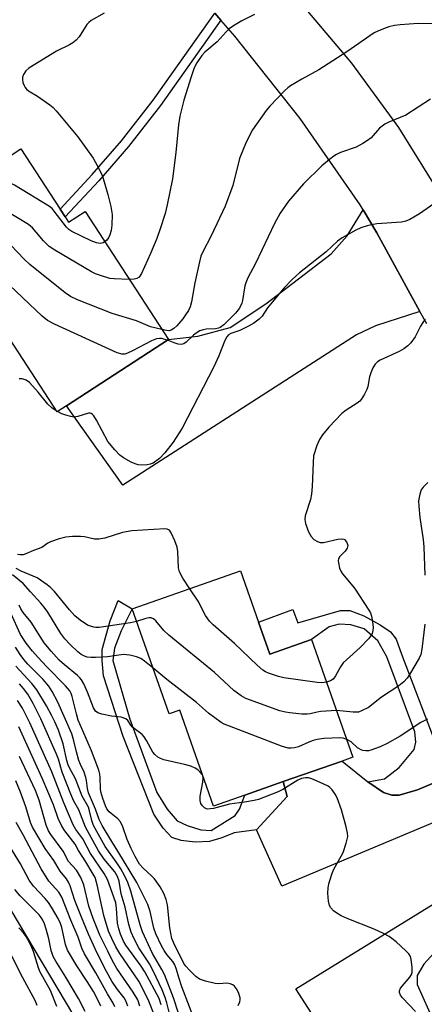
# Model space of a CAD drawing. Units: inches. Extents: x 1303761 to 1309761, y 505449 to 509450.
# Drawn here: x 1305814 to 1305920, y 508179 to 508438 of the extents above; entities that cross this region are included whole.
import ezdxf

# ---------------------------------------------------------------- set-up
doc = ezdxf.new("R2010")
doc.units = ezdxf.units.IN
doc.header["$MEASUREMENT"] = 0
for name, color, linetype in [('BLDG-Footprint', 5, 'Continuous'), ('NTRL-Trees', 3, 'Continuous'), ('TRANS-Driveway', 251, 'Continuous'), ('TRANS-Non Street Sidewalk', 7, 'Continuous'), ('TRANS-Road', 130, 'Continuous'), ('Undefined', 1, 'Continuous')]:
    doc.layers.add(name, color=color, linetype=linetype)

msp = doc.modelspace()

# ---------------------------------------------------------------- linework, layer by layer
at = {"layer": 'BLDG-Footprint'}
for points, elevation in [([(1305801.26, 508406.29), (1305806.4, 508398.38), (1305814.35, 508403.54), (1305824.62, 508387.73), (1305825.95, 508385.68), (1305826.83, 508384.32), (1305831.18, 508387.14), (1305853.07, 508353.44), (1305826.3, 508336.05), (1305823.83, 508334.44), (1305784.31, 508395.28)], 319.79), ([(1305876.71, 508279.22), (1305879.69, 508270.75), (1305890.68, 508274.61), (1305901.52, 508243.72), (1305898.65, 508242.71), (1305883.2, 508237.29), (1305873.14, 508233.76), (1305864.88, 508230.86), (1305856.04, 508256.05), (1305853.26, 508255.08), (1305843.57, 508282.69), (1305871.99, 508292.67)], 311.72)]:
    msp.add_lwpolyline(points, close=True, dxfattribs=dict(at, elevation=elevation))
at = {"layer": 'NTRL-Trees'}
msp.add_polyline3d([(1305495.31, 508631.71, 0), (1305507.81, 508577.54, 0), (1305634.71, 508417.47, 0), (1305801.23, 508221.06, 0), (1305910.39, 508037.47, 0), (1305932.81, 507931.71, 0), (1305980.45, 507900.69, 0), (1305986.56, 507900.35, 0), (1306033.42, 507919.99, 0), (1306079.37, 507939.73, 0), (1306143.7, 507951.82, 0), (1306186.42, 508003.89, 0), (1306174.41, 508038.61, 0), (1306134.35, 508057.3, 0), (1306116.14, 508079.44, 0), (1306125, 508113.38, 0), (1306171.5, 508130.54, 0), (1306232.92, 508096.62, 0)], dxfattribs=at)
at = {"layer": 'TRANS-Driveway'}
for points in [[(1305919.09, 508360.87), (1305907.41, 508357.09), (1305902.48, 508354.66), (1305841.08, 508315.16), (1305826.3, 508336.05), (1305853.07, 508353.44), (1305860.83, 508354.39), (1305869.28, 508356.62), (1305878.63, 508362.89), (1305895.76, 508375.96), (1305900.01, 508380.68), (1305904.19, 508387.57), (1305907.83, 508381.49)], [(1305966.31, 508237.26), (1305960.44, 508238.98), (1305956.59, 508238.72), (1305946.81, 508235.9), (1305939.23, 508233.47), (1305882.82, 508209.82), (1305876.24, 508224.61), (1305884.21, 508233.41), (1305883.2, 508237.29), (1305898.65, 508242.71), (1305905.43, 508237.25), (1305909.54, 508234.48), (1305911.74, 508233.78), (1305913.66, 508233.76), (1305918.48, 508235.11), (1305935.7, 508242.4), (1305946.33, 508246.9), (1305951.57, 508250.03), (1305954.34, 508252.62), (1305956.15, 508255.64), (1305958.41, 508261.04)], [(1305973, 508217.11), (1305967.25, 508218.51), (1305961.5, 508217.56), (1305954.58, 508214.15), (1305950.09, 508211.52), (1305934.48, 508202.37), (1305926.15, 508196.02), (1305920.14, 508189.37), (1305918.38, 508186.32), (1305918.37, 508184), (1305924.34, 508170.71), (1305910.92, 508160.13), (1305903.73, 508172.58), (1305896.14, 508167.87), (1305886.55, 508182.87), (1305930.08, 508209.7), (1305954.65, 508225.15), (1305960.26, 508229.39), (1305966.31, 508237.26)]]:
    msp.add_lwpolyline(points, close=True, dxfattribs=at)
at = {"layer": 'TRANS-Non Street Sidewalk'}
for points in [[(1305866.86, 508437.39), (1305850.98, 508414.96), (1305842.59, 508404.19), (1305834.81, 508395.21), (1305825.95, 508385.68), (1305824.62, 508387.73), (1305833.05, 508396.8), (1305840.76, 508405.7), (1305849.08, 508416.37), (1305865.24, 508439.22)], [(1305883.2, 508237.29), (1305884.21, 508233.41), (1305876.24, 508224.61), (1305870.36, 508223.83), (1305867.12, 508222.52), (1305863.88, 508221.59), (1305860.07, 508221.42), (1305856.46, 508221.83), (1305853.99, 508222.6), (1305851.73, 508225.09), (1305849.28, 508228.72), (1305841.22, 508249.12), (1305836, 508265.13), (1305835.64, 508269.12), (1305835.66, 508271.98), (1305837.8, 508279.57), (1305839.92, 508284.88), (1305843.57, 508282.69), (1305840.64, 508276.89), (1305838.9, 508272.33), (1305838.49, 508269.1), (1305842.96, 508253.67), (1305850.07, 508234.41), (1305852.71, 508230.02), (1305855.35, 508226.96), (1305858.01, 508225.81), (1305861.62, 508224.64), (1305864.28, 508224.44), (1305870.58, 508228.39), (1305871.73, 508230.1), (1305873.14, 508233.76)]]:
    msp.add_lwpolyline(points, close=True, dxfattribs=at)
msp.add_lwpolyline([(1305935.7, 508242.4), (1305918.48, 508235.11), (1305913.66, 508233.76), (1305911.74, 508233.78), (1305909.54, 508234.48), (1305905.43, 508237.25), (1305909.77, 508238.05), (1305913.67, 508241.01), (1305917.58, 508245.76), (1305918.04, 508247.7), (1305917.75, 508250.38), (1305910.42, 508270.12), (1305908.06, 508274.31), (1305904.5, 508277.46), (1305900.93, 508278.52), (1305897.94, 508278.69), (1305895.26, 508277.96), (1305890.68, 508274.61), (1305879.69, 508270.75), (1305876.71, 508279.22), (1305885.75, 508282.49), (1305887.07, 508279.05), (1305898.27, 508282.26), (1305900.66, 508282.25), (1305904.38, 508280.88), (1305908.68, 508278.47), (1305911.36, 508276.67), (1305912.84, 508274.72), (1305914.3, 508270.83), (1305924.14, 508244.82)], dxfattribs=at)
at = {"layer": 'TRANS-Road'}
for points in [[(1305791.64, 508629.32), (1305791.14, 508613.77), (1305791.01, 508599.67), (1305792.46, 508585.64), (1305795.46, 508571.86), (1305799.98, 508558.5), (1305805.97, 508545.73), (1305809.05, 508540.34), (1305809.72, 508539.28), (1305818.77, 508524.99), (1305823.33, 508517.8), (1305838.91, 508496.16), (1305855.75, 508475.47), (1305862.66, 508467.65), (1305887.62, 508442.07), (1305901.17, 508426.11), (1305913.48, 508409.19), (1305924.47, 508391.38)], [(1305920.9, 508357.56), (1305919.09, 508360.87), (1305907.83, 508381.49), (1305904.19, 508387.57), (1305903.43, 508388.86), (1305887.62, 508411.51), (1305870.55, 508433.21), (1305866.86, 508437.39), (1305865.24, 508439.22)]]:
    msp.add_lwpolyline(points, dxfattribs=at)
at = {"layer": 'Undefined'}
for p, q in [((1305823.98, 508334.54, 316), (1305823.62, 508334.76, 316)), ((1305862.23, 508238.42, 308), (1305862, 508239.07, 308))]:
    msp.add_line(p, q, dxfattribs=at)
for points, elevation in [([(1305836.23, 508439.26), (1305832.76, 508437.3), (1305832.19, 508436.81), (1305831.69, 508436.23), (1305829.61, 508432.97), (1305828.86, 508432.1), (1305828, 508431.45), (1305827.08, 508430.88), (1305823.69, 508429.2), (1305816.46, 508424.73), (1305815.67, 508424.03), (1305815.01, 508423.13), (1305814.73, 508422.39), (1305814.72, 508421.85), (1305814.89, 508421.02), (1305815.19, 508420.2), (1305815.46, 508419.7), (1305815.79, 508419.29), (1305816.37, 508418.81), (1305818.69, 508417.38), (1305821.9, 508415.18), (1305822.82, 508414.43), (1305823.63, 508413.58), (1305829.26, 508406.71), (1305831.34, 508403.97), (1305833.28, 508401.13), (1305834.83, 508398.43), (1305835.73, 508396.37), (1305837.16, 508391.57), (1305837.94, 508388.4), (1305838.28, 508386.36), (1305838.26, 508383.51), (1305838.01, 508382.1), (1305837.67, 508380.99), (1305837.33, 508380.2), (1305836.9, 508379.57), (1305836.39, 508379.12)], 324), ([(1305875.67, 508438.88), (1305872.38, 508437.24), (1305870.16, 508435.89), (1305868.98, 508435.08), (1305868.2, 508434.33), (1305865.84, 508431.7), (1305862.64, 508428.96), (1305861.88, 508428.07), (1305860.5, 508426.17), (1305859.86, 508424.9), (1305859.02, 508422.5), (1305857.14, 508416.39), (1305856.07, 508412.2), (1305855.73, 508409.86), (1305854.98, 508402.64), (1305854.11, 508395.67), (1305852.78, 508388.84), (1305852.2, 508386.56), (1305850.93, 508382.57), (1305850, 508380.03), (1305848.37, 508376.11), (1305846, 508370.79), (1305845.38, 508369.88), (1305844.8, 508369.49), (1305844.05, 508369.3), (1305842.8, 508369.25)], 322), ([(1305924.73, 508436.4), (1305918.63, 508436.47), (1305913.91, 508436.14), (1305912.44, 508435.97), (1305910.97, 508435.61), (1305909.57, 508435.14), (1305908.09, 508434.52), (1305907.13, 508434.02), (1305899.88, 508429.07), (1305892.59, 508424.32), (1305888.1, 508421.91), (1305885.09, 508420.16), (1305884.4, 508419.64), (1305883.58, 508418.86), (1305879.7, 508414.79), (1305878.72, 508413.67), (1305875.13, 508408.6), (1305873.45, 508405.32), (1305871.73, 508401.06), (1305869.95, 508393.98), (1305867.99, 508388.53), (1305864.27, 508380.74), (1305862.07, 508376.51), (1305861.58, 508375.33), (1305861.2, 508373.9), (1305859.97, 508368.39), (1305859.1, 508363.38), (1305858.74, 508362.08), (1305858.31, 508361.09), (1305857.6, 508359.94), (1305856.82, 508358.89), (1305855.3, 508357.06), (1305854.47, 508356.33), (1305853.76, 508355.92), (1305853.26, 508355.79), (1305852.58, 508355.84), (1305851.32, 508356.12)], 320), ([(1305921.88, 508416.6), (1305915.42, 508412.46), (1305910.9, 508410.58), (1305909.87, 508410.08), (1305909.16, 508409.57), (1305908.51, 508408.99), (1305906.26, 508406.5), (1305905.35, 508405.8), (1305904.13, 508404.99), (1305902.34, 508404.01), (1305898.29, 508402.57), (1305897.24, 508402.12), (1305896.5, 508401.69), (1305895.35, 508400.81), (1305893.35, 508399.11), (1305888.57, 508394.34), (1305884.57, 508389.81), (1305882.44, 508386.7), (1305880.89, 508383.95), (1305875.9, 508373.48), (1305873.93, 508369.64), (1305873.39, 508368.38), (1305873.16, 508367.57), (1305872.54, 508363.69), (1305872.36, 508362.98), (1305871.73, 508361.74), (1305870.7, 508360.43), (1305867.58, 508357.35), (1305866.64, 508356.62), (1305866.21, 508356.42), (1305865.43, 508356.27), (1305863.02, 508356.23), (1305862.17, 508356.04), (1305861.34, 508355.74), (1305860.58, 508355.33), (1305859.65, 508354.65), (1305857.7, 508352.73), (1305857.09, 508352.33), (1305856.44, 508352.17), (1305855.66, 508352.24), (1305854.61, 508352.57), (1305852.86, 508353.31)], 318), ([(1305836.39, 508379.12), (1305835.93, 508378.89), (1305835.24, 508378.73), (1305834.17, 508378.86), (1305832.79, 508379.41), (1305827.68, 508381.88), (1305826.97, 508382.37), (1305826.35, 508382.98), (1305823.09, 508387.22), (1305822.51, 508387.88), (1305821.84, 508388.45), (1305812.66, 508394.06), (1305809.43, 508395.63), (1305807.79, 508396.19), (1305807.03, 508396.29), (1305806.18, 508396.27), (1305794.74, 508394.5), (1305793.38, 508394.37), (1305792.29, 508394.43), (1305791.63, 508394.69), (1305791.26, 508395.29), (1305790.86, 508397.25), (1305790.63, 508399.39)], 324), ([(1305842.8, 508369.25), (1305838.84, 508369.38), (1305837.7, 508369.51), (1305835.25, 508370.25), (1305833.92, 508370.76), (1305832.88, 508371.27), (1305823.26, 508376.99), (1305821.8, 508377.94), (1305820.24, 508379.41), (1305817.41, 508382.78), (1305816.31, 508383.71), (1305810.55, 508387.22), (1305809.03, 508387.98), (1305807.48, 508388.61), (1305805.48, 508389.12), (1305803.42, 508389.48), (1305802.25, 508389.57), (1305800.78, 508389.53), (1305794.96, 508389.17), (1305793.63, 508388.9), (1305789.2, 508387.75)], 322), ([(1305923.86, 508389.92), (1305918.95, 508386.49), (1305916.42, 508385.02), (1305915.37, 508384.6), (1305914.28, 508384.35), (1305907.81, 508383.83), (1305906.39, 508383.62), (1305905.25, 508383.36), (1305903.58, 508382.79), (1305902.24, 508382.2), (1305898.65, 508380.17), (1305897.45, 508379.32), (1305894.49, 508376.53), (1305887.51, 508370.97), (1305885.58, 508369.23), (1305883.4, 508366.96), (1305880.37, 508363.41), (1305879.1, 508361.8), (1305877.68, 508359.64), (1305876.89, 508358.82), (1305875.54, 508357.8), (1305874.08, 508356.94), (1305871.81, 508355.83), (1305869.46, 508355.04), (1305868.88, 508354.68), (1305868.42, 508354.21), (1305867.88, 508353.23), (1305866.31, 508349.14), (1305864.97, 508346.27), (1305856.67, 508330.16), (1305854.3, 508326.5), (1305852.09, 508323.72), (1305850.7, 508322.2), (1305849.09, 508321.01), (1305848.32, 508320.68), (1305847.47, 508320.51), (1305846.01, 508320.41), (1305845.16, 508320.5), (1305844.36, 508320.77), (1305843.33, 508321.27), (1305841.3, 508322.4), (1305840.35, 508323.04), (1305838.97, 508324.46), (1305837.2, 508326.69), (1305834.21, 508332.27), (1305833.46, 508333.41), (1305833.13, 508333.8), (1305832.75, 508334.07), (1305832.53, 508334.15), (1305832.07, 508334.15), (1305829.31, 508333.21), (1305828.25, 508333.08), (1305827.45, 508333.2), (1305826.1, 508333.57), (1305825.05, 508333.96), (1305823.98, 508334.54)], 316), ([(1305851.32, 508356.12), (1305848.38, 508356.84), (1305844.66, 508358.36), (1305838.31, 508360.27), (1305829.23, 508363.89), (1305827.35, 508364.75), (1305825.93, 508365.75), (1305816.66, 508373.17), (1305815.22, 508374.55), (1305811.7, 508378.3), (1305809.48, 508379.77), (1305807.43, 508380.89), (1305805.28, 508381.68), (1305800.13, 508383.23), (1305798.72, 508383.56), (1305796.5, 508383.89), (1305794.95, 508383.97), (1305793.18, 508383.81), (1305791.93, 508383.55)], 320), ([(1305852.86, 508353.31), (1305851.24, 508353.74), (1305850.71, 508353.76), (1305849.92, 508353.66), (1305848.59, 508353.15), (1305843.67, 508350.47), (1305842.35, 508349.85), (1305841.67, 508349.66), (1305840.94, 508349.62), (1305839.6, 508350.01), (1305823.13, 508357.53), (1305821.3, 508358.49), (1305819.94, 508359.62), (1305811.33, 508367.78), (1305810.31, 508368.89), (1305807.11, 508372.71), (1305806.55, 508373.26), (1305806.01, 508373.65), (1305805.06, 508374.08), (1305803.17, 508374.62), (1305798.64, 508375.26), (1305797.1, 508375.59)], 318), ([(1305920.52, 508358.79), (1305919.85, 508357.93), (1305919.27, 508356.98), (1305917.83, 508354.21), (1305916.69, 508352.61), (1305915.94, 508351.81), (1305914.86, 508350.99), (1305913.68, 508350.28), (1305908.69, 508348.07), (1305907.96, 508347.6), (1305907.32, 508347.01), (1305906.72, 508346.07), (1305906.2, 508344.75), (1305905.9, 508343.65), (1305905.42, 508341.12), (1305905.16, 508340.32), (1305904.55, 508339.07), (1305903.66, 508337.67), (1305903.31, 508337.26), (1305902.65, 508336.73), (1305899.76, 508334.94), (1305898.64, 508334.06), (1305895.22, 508330.43), (1305893.56, 508328.4), (1305892.71, 508327.23), (1305892.01, 508325.66), (1305891.2, 508322.89), (1305891.04, 508321.1), (1305890.79, 508314.81), (1305890.62, 508312.82), (1305890.34, 508311.41), (1305889.01, 508307.17), (1305888.89, 508306.15), (1305889.05, 508305.12), (1305889.88, 508302.97), (1305890.54, 508301.72), (1305891.29, 508300.96), (1305892.19, 508300.4), (1305892.92, 508300.15), (1305893.75, 508300.16), (1305897.52, 508301.02), (1305898.63, 508301.13), (1305899.11, 508301.03), (1305899.31, 508300.91), (1305899.81, 508300.31), (1305900.04, 508299.83), (1305900.17, 508299.33), (1305900.03, 508298.68), (1305899.47, 508297.89), (1305898.1, 508296.47), (1305897.71, 508295.81), (1305897.64, 508295.32), (1305897.69, 508294.79), (1305898.01, 508293.43), (1305898.31, 508292.64), (1305898.74, 508291.9), (1305901.97, 508288.1), (1305905.73, 508282.39), (1305906.12, 508281.61), (1305906.37, 508280.76), (1305906.64, 508279.3), (1305906.81, 508277.82), (1305906.75, 508276.99), (1305906.53, 508276.25), (1305906.15, 508275.54), (1305905.61, 508274.85), (1305903.39, 508272.5), (1305899.79, 508269.34), (1305898.94, 508268.51), (1305898.21, 508267.48), (1305896.97, 508265.08), (1305896.3, 508264.2), (1305895.66, 508263.76), (1305894.6, 508263.45)], 314), ([(1305823.62, 508334.76), (1305822.47, 508335.54), (1305821.44, 508336.48), (1305818.89, 508339.64), (1305816.6, 508342.2), (1305815.71, 508342.83), (1305814.68, 508343.13), (1305813.93, 508343.13)], 316), ([(1305921.16, 508315.92), (1305919.95, 508314.64), (1305919.46, 508313.94), (1305919.07, 508312.86), (1305918.77, 508311.12), (1305918.79, 508309.65), (1305919.11, 508306.69), (1305919.98, 508300.92), (1305920.17, 508298.95), (1305920.42, 508291.56)], 312), ([(1305858.68, 508287.99), (1305856.84, 508290.72), (1305855.95, 508292.39), (1305855.71, 508293.48), (1305855.55, 508297.81), (1305855.34, 508298.88), (1305854.73, 508300.55), (1305853.81, 508302.71), (1305853.36, 508303.35), (1305852.77, 508303.67), (1305852.1, 508303.7), (1305843.43, 508303.22), (1305841, 508302.74), (1305836.36, 508301.3), (1305834.81, 508300.97), (1305833.67, 508301.05), (1305831.07, 508301.6), (1305829.95, 508301.72), (1305827.92, 508301.69), (1305826.14, 508301.49), (1305824.4, 508301.06), (1305822.14, 508300.33), (1305821.39, 508299.92), (1305819.83, 508298.8), (1305817.63, 508298.03), (1305815.66, 508297.11), (1305814.9, 508296.91), (1305814.12, 508296.88), (1305813.48, 508297.02)], 314), ([(1305849.02, 508267.16), (1305846.75, 508268.99), (1305845.79, 508269.63), (1305844.71, 508270.07), (1305842.98, 508270.49), (1305842.1, 508270.64), (1305841.24, 508270.68), (1305837.1, 508270.13), (1305833.94, 508269.89), (1305832.8, 508269.87), (1305831.78, 508270.01), (1305831.06, 508270.23), (1305830.2, 508270.71), (1305829.32, 508271.4), (1305827.24, 508273.3), (1305825.87, 508274.83), (1305824.85, 508276.26), (1305821.37, 508281.85), (1305820.48, 508283.17), (1305819.61, 508284.22), (1305816.84, 508287.16), (1305814.96, 508289.35), (1305812.1, 508291.67)], 310), ([(1305844.73, 508279.37), (1305843.08, 508279.04), (1305834.9, 508277.79), (1305834.05, 508277.79), (1305833.47, 508277.87), (1305832.65, 508278.11), (1305831.86, 508278.44), (1305829.88, 508279.74), (1305828.51, 508280.87), (1305827.13, 508282.44), (1305823.14, 508287.27), (1305822.15, 508288.3), (1305821.26, 508289.04), (1305818.63, 508290.81), (1305814.45, 508292.6), (1305813.08, 508293.29)], 312), ([(1305894.6, 508263.45), (1305893.34, 508263.28), (1305892.15, 508263.3), (1305883.38, 508264.59), (1305881.94, 508264.96), (1305879.38, 508265.79), (1305878.57, 508266.14), (1305877.88, 508266.56), (1305876.36, 508267.86), (1305870.44, 508273.63), (1305864.82, 508278.52), (1305863.86, 508279.47), (1305862.85, 508280.92), (1305860.89, 508284.74), (1305858.68, 508287.99)], 314), ([(1305862, 508239.07), (1305861.43, 508239.8), (1305860.8, 508240.37), (1305860.07, 508240.85), (1305859, 508241.34), (1305857.3, 508241.83), (1305851.83, 508243.06), (1305851, 508243.33), (1305850.3, 508243.73), (1305849.51, 508244.42), (1305849, 508245.08), (1305847.35, 508248.13), (1305846.73, 508249.08), (1305846.15, 508249.66), (1305844.39, 508250.95), (1305843.6, 508251.63), (1305843.17, 508252.16), (1305842.43, 508253.35), (1305841.89, 508253.81), (1305840.7, 508254.24), (1305838.1, 508254.54), (1305835.55, 508255), (1305834.52, 508255.38), (1305833.95, 508255.83), (1305833.37, 508256.71), (1305831.79, 508260.8), (1305830.84, 508262.98), (1305830.27, 508264.01), (1305829.83, 508264.58), (1305829.24, 508265.17), (1305825.77, 508267.95), (1305824.38, 508269.21), (1305822.29, 508271.54), (1305820.45, 508273.74), (1305817.01, 508279.18), (1305814.97, 508281.72), (1305814.33, 508282.66), (1305813.86, 508283.66)], 308), ([(1305871.35, 508178.44), (1305871.84, 508179.45), (1305871.92, 508179.94), (1305871.88, 508180.5), (1305871.5, 508181.88), (1305870.93, 508182.88), (1305870.39, 508183.54), (1305869.97, 508183.87), (1305869.27, 508184.2), (1305868.49, 508184.33), (1305866.23, 508184.18), (1305865.38, 508184.24), (1305862.83, 508184.83), (1305861.22, 508185.42), (1305860.3, 508186.11), (1305858.61, 508187.75), (1305857.62, 508188.83), (1305857.16, 508189.52), (1305854.48, 508194.82), (1305853.99, 508196.06), (1305853.44, 508198.9), (1305852.86, 508204.93), (1305852.51, 508206.35), (1305851.84, 508207.93), (1305850.87, 508209.66), (1305849.41, 508211.76), (1305848.64, 508212.55), (1305846.41, 508214.52), (1305845.52, 508215.61), (1305844.31, 508217.62), (1305843.31, 508219.71), (1305842.27, 508222.1), (1305841.08, 508225.44), (1305840.52, 508226.69), (1305839.82, 508227.56), (1305838.04, 508228.93), (1305837.54, 508229.39), (1305836.94, 508230.18), (1305836.56, 508230.92), (1305835.85, 508232.89), (1305835.37, 508234.61), (1305835.27, 508235.44), (1305835.19, 508238.42), (1305835.06, 508239.22), (1305834.76, 508240.29), (1305832.84, 508245.43), (1305830.56, 508250.62), (1305829.41, 508253.43), (1305828.91, 508255.07), (1305827.83, 508259.65), (1305827.55, 508260.48), (1305827.18, 508261.18), (1305826.09, 508262.49), (1305821.03, 508267.58), (1305818.84, 508269.91), (1305817.36, 508271.57), (1305815.73, 508273.68), (1305814.28, 508275.93), (1305811.7, 508281.58)], 306), ([(1305897.23, 508255.96), (1305893.11, 508255.75), (1305892.09, 508255.56), (1305890.33, 508255.1), (1305889.52, 508254.99), (1305888.09, 508255.03), (1305884.92, 508255.33), (1305883.78, 508255.52), (1305882.36, 508255.94), (1305873.41, 508259.15), (1305872.13, 508259.85), (1305870.25, 508261.25), (1305865.19, 508265.96), (1305853.14, 508275.78), (1305851.88, 508277.04), (1305849.8, 508279.52), (1305849.19, 508280.06), (1305848.58, 508280.3), (1305847.9, 508280.32), (1305847.16, 508280.15), (1305844.73, 508279.37)], 312), ([(1305920.39, 508278.64), (1305919.61, 508272.13), (1305919.32, 508270.73), (1305918.9, 508269.74), (1305916.37, 508265.44), (1305915.72, 508264.51), (1305914.85, 508263.54), (1305913.53, 508262.51), (1305909.05, 508259.53), (1305905.56, 508256.78), (1305903.75, 508255.86), (1305902.95, 508255.59), (1305902.4, 508255.51), (1305901.58, 508255.52), (1305897.23, 508255.96)], 312), ([(1305860.66, 508172.87), (1305856.61, 508183.41), (1305855.78, 508185.81), (1305855.21, 508187.91), (1305854.8, 508189.11), (1305854.22, 508190.07), (1305852.69, 508191.84), (1305851.94, 508192.89), (1305851.27, 508194.13), (1305849.8, 508197.3), (1305849.26, 508198.78), (1305848.3, 508203.18), (1305847.67, 508205.05), (1305844.78, 508210.83), (1305839.79, 508219.04), (1305838.19, 508221.53), (1305835.72, 508225.79), (1305834.9, 508227.38), (1305833.89, 508230.09), (1305832.08, 508234.36), (1305831.82, 508235.46), (1305831.59, 508237.59), (1305831.42, 508238.4), (1305830.95, 508239.75), (1305829.97, 508241.81), (1305829.56, 508242.87), (1305828.91, 508245.14), (1305828.25, 508248.05), (1305827.69, 508249.86), (1305824.06, 508258.17), (1305822.59, 508261), (1305821.64, 508262.41), (1305820.17, 508264.11), (1305816.12, 508268.18), (1305815.1, 508269.39), (1305814.12, 508270.74), (1305812.89, 508272.66)], 304), ([(1305855.71, 508176.43), (1305854.43, 508180.47), (1305852.01, 508186.65), (1305851.38, 508187.94), (1305848.92, 508192.12), (1305846.31, 508197.82), (1305845.68, 508199.7), (1305843.23, 508208.54), (1305842.46, 508210.77), (1305841.57, 508212.59), (1305840.59, 508214.36), (1305839.37, 508216.22), (1305836.48, 508220.25), (1305833.43, 508225.74), (1305832.95, 508227.06), (1305832.38, 508229.58), (1305832.05, 508230.61), (1305830.43, 508233.44), (1305828.71, 508238.03), (1305827.06, 508240.94), (1305826.71, 508241.73), (1305826.4, 508242.81), (1305825.44, 508247.25), (1305824.19, 508250.79), (1305823.25, 508252.97), (1305822.4, 508254.74), (1305821.07, 508257.21), (1305818.54, 508261.45), (1305817.24, 508263.05), (1305813, 508267.63)], 302), ([(1305899.89, 508248.37), (1305898.95, 508248.68), (1305898.12, 508248.77), (1305893.86, 508248.6), (1305892.16, 508248.36), (1305891.05, 508248.07), (1305889.96, 508247.67), (1305887.24, 508246.47), (1305886.14, 508246.14), (1305885.31, 508246.06), (1305884.49, 508246.1), (1305882.79, 508246.61), (1305869.11, 508251.84), (1305867.73, 508252.4), (1305866.94, 508252.82), (1305863.56, 508255.3), (1305860.46, 508258.05), (1305852.69, 508264.14), (1305849.02, 508267.16)], 310), ([(1305854.97, 508170.1), (1305852.65, 508179.21), (1305852.22, 508180.53), (1305851.41, 508182.56), (1305849.11, 508187.62), (1305848.08, 508189.38), (1305845.29, 508193.66), (1305844.06, 508195.98), (1305843.29, 508197.75), (1305842.66, 508199.74), (1305841.73, 508204.33), (1305840.69, 508207.84), (1305840.18, 508211.16), (1305839.73, 508212.38), (1305838.97, 508213.61), (1305836.2, 508216.95), (1305834.68, 508219.1), (1305831.32, 508225.34), (1305829.59, 508229.85), (1305828.27, 508232.14), (1305827.45, 508234.04), (1305825.2, 508239.79), (1305824.2, 508243.16), (1305823.7, 508244.49), (1305819.6, 508253.76), (1305817.59, 508257.82), (1305816.14, 508260.24), (1305815.05, 508261.76), (1305813.99, 508262.96)], 300), ([(1305851.14, 508178.65), (1305850.6, 508180.31), (1305846.92, 508187.29), (1305845.91, 508188.79), (1305841.87, 508194.34), (1305841.3, 508195.38), (1305840.52, 508197.25), (1305840.06, 508198.59), (1305839.73, 508200.09), (1305839.48, 508203.98), (1305839.25, 508205.42), (1305838.78, 508206.91), (1305837.05, 508211.62), (1305836.16, 508213.11), (1305832.58, 508218.44), (1305830.63, 508222.3), (1305828.79, 508224.75), (1305828.09, 508225.98), (1305825.58, 508231.76), (1305822.47, 508239.91), (1305816.72, 508252.74), (1305814.79, 508256.64), (1305813.42, 508258.63)], 298), ([(1305921.06, 508253.74), (1305919.38, 508252.86), (1305913.88, 508249.23), (1305910.5, 508247.35), (1305908.64, 508246.44), (1305906.19, 508245.54), (1305905.63, 508245.41), (1305904.88, 508245.36), (1305904.14, 508245.45), (1305903.66, 508245.61), (1305902.75, 508246.19), (1305901.05, 508247.73), (1305899.89, 508248.37)], 310), ([(1305849.58, 508175.41), (1305847.96, 508179.6), (1305847.06, 508181.47), (1305845.27, 508184.89), (1305840.32, 508192.16), (1305839.3, 508193.9), (1305838.21, 508196.03), (1305837.37, 508198.04), (1305836.12, 508202.12), (1305834.38, 508210.19), (1305833.8, 508212.08), (1305833.09, 508213.43), (1305831.4, 508216.25), (1305829.5, 508219.16), (1305828.61, 508220.83), (1305825.86, 508224.37), (1305825.12, 508225.57), (1305824.16, 508227.64), (1305822.86, 508231.19), (1305819.94, 508238.18), (1305813.83, 508251.71)], 296), ([(1305845.61, 508178.3), (1305845, 508179.92), (1305843.85, 508182), (1305839.57, 508188.21), (1305838.37, 508190.19), (1305837.19, 508192.78), (1305835.07, 508196.95), (1305833.35, 508201.36), (1305832.22, 508204.61), (1305830.83, 508210.14), (1305830.12, 508212.13), (1305828.97, 508214), (1305826.86, 508216.34), (1305825.44, 508219.01), (1305822.22, 508223.42), (1305821.62, 508224.36), (1305821.01, 508225.88), (1305819.16, 508232.4), (1305818.19, 508234.93), (1305813.97, 508243.86)], 294), ([(1305842.38, 508178.29), (1305841.92, 508179.7), (1305841.42, 508180.52), (1305839.73, 508182.68), (1305838.26, 508184.89), (1305836.84, 508187.43), (1305834.31, 508192.41), (1305832.13, 508197.17), (1305830.25, 508201.67), (1305828.52, 508206.09), (1305827.31, 508209.88), (1305826.88, 508210.88), (1305826.31, 508211.73), (1305824.65, 508213.75), (1305822.98, 508216.55), (1305820.71, 508219.71), (1305817.4, 508225.36), (1305816.87, 508226.56), (1305815.65, 508230.66), (1305814.22, 508234.55), (1305813.04, 508237.47)], 292), ([(1305917.96, 508176.87), (1305914.55, 508180.51), (1305914.04, 508181.18), (1305913.74, 508181.89), (1305913.72, 508182.36), (1305914.01, 508183.01), (1305916.42, 508185.9), (1305916.86, 508186.62), (1305917.03, 508187.14), (1305917.05, 508188.53), (1305916.8, 508190.52), (1305916.59, 508191.32), (1305916.18, 508192.03), (1305915.4, 508192.85), (1305912.83, 508195.17), (1305911.73, 508196.11), (1305911.04, 508196.6), (1305909.55, 508197.39), (1305907.06, 508198.56), (1305899.97, 508201.32), (1305898.42, 508202.02), (1305897.27, 508202.72), (1305896.41, 508203.37), (1305895.73, 508204.11), (1305895.37, 508204.74), (1305895.11, 508205.87), (1305894.95, 508207.95), (1305895, 508209.38), (1305895.23, 508210.48), (1305895.99, 508212.95), (1305896.5, 508214.29), (1305898.45, 508217.68), (1305898.91, 508218.64), (1305899.75, 508221.16), (1305900.14, 508222.86), (1305900.12, 508223.71), (1305899.74, 508225.39), (1305898.49, 508229.84), (1305897.38, 508233.02), (1305896.84, 508234.02), (1305896.05, 508235.18), (1305895.49, 508235.78), (1305895.03, 508236.11), (1305893.71, 508236.75), (1305890.7, 508238.01), (1305889.87, 508238.26), (1305889.08, 508238.31), (1305888.05, 508238.09), (1305887.03, 508237.65), (1305883.12, 508235.26), (1305881.87, 508234.58), (1305876.73, 508232.59), (1305875.62, 508232.31), (1305873.08, 508231.86), (1305869.15, 508231.35), (1305864.89, 508230.27), (1305864.03, 508230.11), (1305863.23, 508230.1), (1305862.57, 508230.39), (1305862.04, 508230.91), (1305861.62, 508231.56), (1305861.37, 508232.33), (1305861.39, 508233.45), (1305862.14, 508237.12), (1305862.23, 508238.42)], 308), ([(1305839.03, 508178.15), (1305838.59, 508179.08), (1305837.08, 508181.55), (1305834.01, 508187.02), (1305831.01, 508192.02), (1305830.36, 508193.53), (1305829.36, 508196.46), (1305827.48, 508200.93), (1305825.1, 508206.95), (1305824.28, 508208.26), (1305821.66, 508211.13), (1305819.62, 508214.42), (1305814.95, 508223.32), (1305813.06, 508226.53)], 290), ([(1305835.31, 508178.27), (1305834.39, 508180.31), (1305833.4, 508182.13), (1305831.78, 508184.77), (1305828.99, 508188.89), (1305826.6, 508193.04), (1305826.07, 508194.5), (1305825.11, 508198.93), (1305824.71, 508200.03), (1305824.1, 508201.32), (1305822.39, 508204.32), (1305821.62, 508205.52), (1305820.71, 508206.62), (1305817.66, 508209.85), (1305816.55, 508211.39), (1305814.2, 508215.66), (1305810.01, 508222.54)], 288), ([(1305831.24, 508176.87), (1305829.46, 508180.27), (1305826.12, 508185.91), (1305823.49, 508190.08), (1305822.83, 508191.36), (1305822.3, 508192.92), (1305821.66, 508195.98), (1305820.99, 508198.51), (1305820.54, 508199.89), (1305820.07, 508200.89), (1305819.65, 508201.59), (1305819.11, 508202.25), (1305814.19, 508207.28), (1305812.77, 508208.96)], 286), ([(1305823.78, 508178.21), (1305822.07, 508182.4), (1305819.35, 508187.44), (1305818.99, 508188.4), (1305817.67, 508192.68), (1305817.25, 508193.7), (1305816.58, 508195.03), (1305815.7, 508196.58), (1305815.03, 508197.56), (1305813.82, 508198.88)], 284), ([(1305818.64, 508178.49), (1305818.11, 508179.75), (1305814.81, 508185.72), (1305811.99, 508191.46)], 282)]:
    msp.add_lwpolyline(points, dxfattribs=dict(at, elevation=elevation))

doc.saveas('drawing.dxf')
